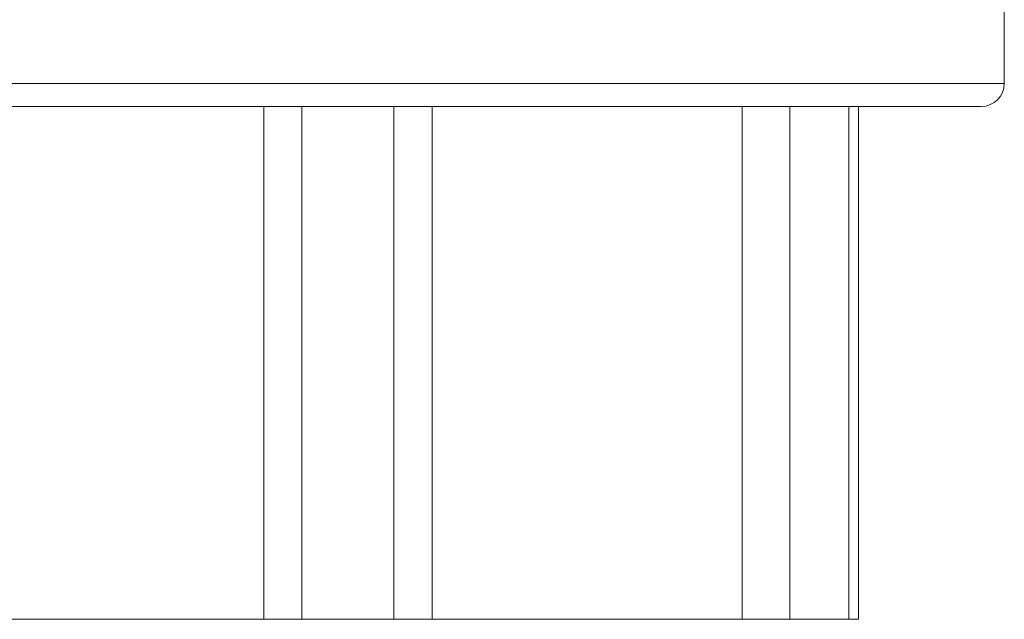
# Model space of a CAD drawing. Units: inches. Extents: x 0.1 to 10.9, y 0.1 to 8.4.
# Drawn here: x 3.4 to 3.7, y 4.1 to 4.3 of the extents above; entities that cross this region are included whole.
import ezdxf

# ---------------------------------------------------------------- set-up
doc = ezdxf.new("R2010")
doc.units = ezdxf.units.IN
doc.header["$MEASUREMENT"] = 0
for name, color, linetype, lineweight in [('Dimension (ANSI)', 7, 'Continuous', 5), ('Visible (ANSI)', 7, 'Continuous', 5), ('Visible Narrow (ANSI)', 7, 'Continuous', 5)]:
    doc.layers.add(name, color=color, linetype=linetype, lineweight=lineweight)
doc.styles.add('Note Text (ANSI)', font='tahoma.ttf')
doc.dimstyles.new('Default (ANSI)', dxfattribs={"dimtxt": 0.045, "dimasz": 0.06, "dimexe": 0.0625, "dimexo": 0.001, "dimgap": 0.031, "dimtad": 0, "dimtih": 1, "dimtoh": 1, "dimrnd": 1e-08, "dimzin": 4, "dimdsep": 46, "dimtxsty": 'Note Text (ANSI)', "dimblk": 'Filled-1', "dimcen": 0.09, "dimdle": 0.394, "dimclrd": 256, "dimclre": 256, "dimclrt": 256, "dimadec": 0, "dimazin": 1, "dimtfac": 2.666667, "dimtofl": 0, "dimtmove": 0, "dimatfit": 3, "dimldrblk": 'Filled-1', "dimfxl": 1, "dimtolj": 1, "dimtzin": 4, "dimlwd": -1, "dimlwe": -1, "dimarcsym": 0})

# ---------------------------------------------------------------- blocks, each defined once
blk = doc.blocks.new('Filled-1')
at = {"color": 0}
for p, q in [((0, 0), (-1, 0.1667)), ((-1, 0.1667), (-1, -0.1667)), ((-1, 0), (0, 0)), ((-1, -0.1667), (0, 0))]:
    blk.add_line(p, q, dxfattribs=at)
at = {"color": 0, "flags": 128}
blk.add_lwpolyline([(-1, -0.1667), (0, 0), (-1, 0.1667), (-1, -0.1667)], dxfattribs=at)
at = {"color": 0}
blk.add_solid([(-1, -0.1667), (0, 0), (-1, 0.1667), (-1, -0.1667)], dxfattribs=at)
blk = doc.blocks.new('*D23')
at = {"layer": 'Defpoints', "color": 0, "transparency": 16777216}
for p in [(3.11297, 5.15372), (3.15283, 5.15372), (3.41271, 4.08141)]:
    blk.add_point(p, dxfattribs=at)
at = {"layer": 'Dimension (ANSI)', "transparency": 16777216}
for p, q in [((3.15183, 5.15372), (3.05047, 5.15372)), ((3.11297, 5.09372), (3.11297, 4.71595)), ((3.11297, 4.14141), (3.11297, 4.51918)), ((3.41171, 4.08141), (3.05047, 4.08141))]:
    blk.add_line(p, q, dxfattribs=at)
at = {"layer": 'Dimension (ANSI)', "transparency": 16777216, "xscale": 0.0599999986588955, "yscale": 0.0599999986588955, "zscale": 0.0599999986588955}
for p, rotation in [((3.11297, 5.15372), 90), ((3.11297, 4.08141), 270)]:
    blk.add_blockref('Filled-1', p, dxfattribs=dict(at, rotation=rotation))
at = {"layer": 'Dimension (ANSI)', "transparency": 16777216, "insert": (3.11297, 4.61757), "char_height": 0.045, "attachment_point": 5, "style": 'Note Text (ANSI)'}
blk.add_mtext('\\A1; 4.90\\P[125]', dxfattribs=at)

msp = doc.modelspace()

# ---------------------------------------------------------------- linework, layer by layer
at = {"layer": 'Visible (ANSI)'}
for p, q in [((3.66136, 4.25575), (3.66136, 4.23344)), ((3.29561, 4.22688), (3.6548, 4.22688)), ((3.61723, 4.22688), (3.61723, 4.08141)), ((3.62002, 4.22688), (3.62002, 4.08141)), ((3.45135, 4.08141), (3.36344, 4.08141)), ((3.45135, 4.08141), (3.46215, 4.08141)), ((3.48826, 4.08141), (3.46215, 4.08141)), ((3.48826, 4.08141), (3.49907, 4.08141)), ((3.58698, 4.08141), (3.49907, 4.08141)), ((3.58698, 4.08141), (3.60054, 4.08141)), ((3.61723, 4.08141), (3.60054, 4.08141)), ((3.62002, 4.08141), (3.61723, 4.08141))]:
    msp.add_line(p, q, dxfattribs=at)
msp.add_arc((3.6548, 4.23344), 0.00656, 270, 0, dxfattribs=at)
at = {"layer": 'Visible Narrow (ANSI)'}
for p, q in [((3.28905, 4.23344), (3.66136, 4.23344)), ((3.45135, 4.22688), (3.45135, 4.08141)), ((3.46215, 4.22688), (3.46215, 4.08141)), ((3.48826, 4.22688), (3.48826, 4.08141)), ((3.49907, 4.22688), (3.49907, 4.08141)), ((3.58698, 4.22688), (3.58698, 4.08141)), ((3.60054, 4.22688), (3.60054, 4.08141))]:
    msp.add_line(p, q, dxfattribs=at)

# ---------------------------------------------------------------- dimensions: what is measured, and where the dimension line sits
at = {"layer": 'Dimension (ANSI)'}
dim = msp.add_linear_dim(base=(3.11297, 5.15372), p1=(3.41271, 4.08141), p2=(3.15283, 5.15372), angle=90, text=' <>\\X[125]', dimstyle='Default (ANSI)', override={"dimgap": 0.031, "dimdec": 2, "dimlfac": 4.571429, "dimpost": '\\X', "dimtol": 0, "dimlim": 0, "dimtp": 0, "dimtm": 0, "dimtdec": 2, "dimatfit": 1}, dxfattribs=at)
dim.commit()
dim.dimension.update_dxf_attribs({"geometry": '*D23', "text_midpoint": (3.11297, 4.61757), "dimtype": 160})

doc.saveas('drawing.dxf')
